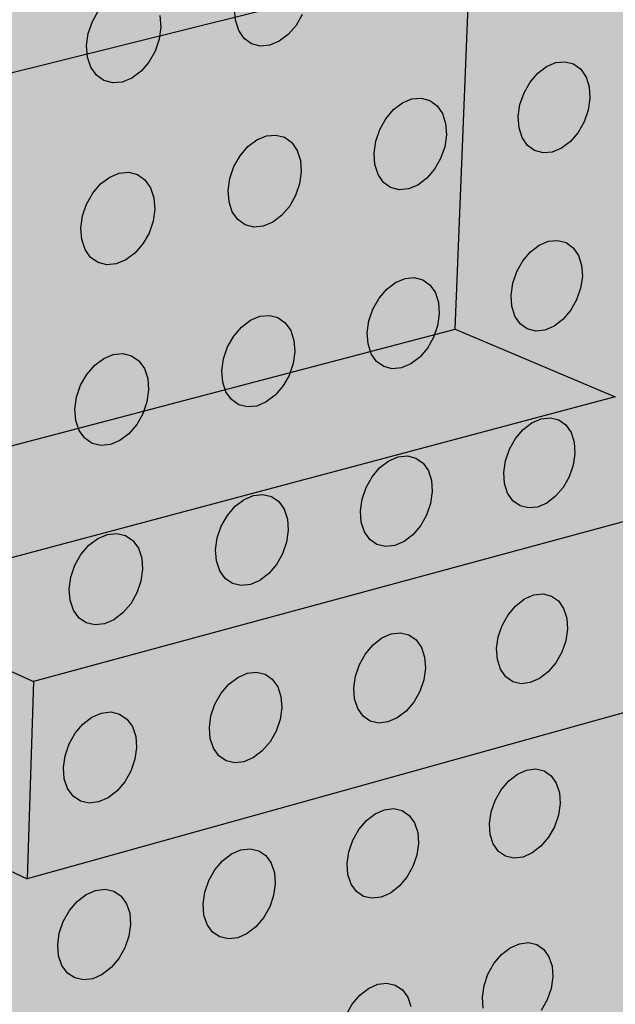
# Model space of a CAD drawing. Units: inches. Extents: x 1524.9 to 1591.4, y 1683.8 to 1754.
# Drawn here: x 1567.3 to 1571, y 1716.4 to 1722.3 of the extents above; entities that cross this region are included whole.
import ezdxf

# ---------------------------------------------------------------- set-up
doc = ezdxf.new("R2010")
doc.units = ezdxf.units.IN
doc.header["$MEASUREMENT"] = 0
for name, color, linetype in [('100 STATIC CONTENTS', 7, 'Continuous'), ('203 Self-Adhesive Applied', 7, 'Continuous'), ('310 SOPRA-XPS', 7, 'Continuous'), ('511 Wood Lagging', 7, 'Continuous')]:
    doc.layers.add(name, color=color, linetype=linetype)

msp = doc.modelspace()

# ---------------------------------------------------------------- hatches: boundary and pattern name
at = {"layer": '100 STATIC CONTENTS'}
h = msp.add_hatch(color=8, dxfattribs=at)
h.dxf.hatch_style = 1
h.paths.add_polyline_path([(1534.4784, 1740.2736), (1538.4598, 1684.7846), (1579.0431, 1701.1411), (1582.3503, 1745.8062)])
h = msp.add_hatch(color=255, dxfattribs=at)
h.dxf.hatch_style = 1
h.paths.add_polyline_path([(1583.9349, 1742.364), (1570.6439, 1740.5049), (1577.837, 1738.9018), (1591.3575, 1741.0203)])
h.paths.add_polyline_path([(1591.3575, 1741.0203), (1577.837, 1738.9018), (1576.529, 1717.7024), (1589.3448, 1721.4291)])
h.paths.add_polyline_path([(1577.837, 1738.9018), (1570.6439, 1740.5049), (1570.2184, 1729.6827), (1570.3534, 1729.6381), (1569.9887, 1720.4635), (1570.9602, 1720.0534), (1570.9602, 1720.0534), (1572.659, 1720.5058), (1573.776, 1720.0468), (1573.7156, 1718.8901), (1576.529, 1717.7024)])
h.paths.add_polyline_path([(1576.529, 1717.7024), (1573.7156, 1718.8901), (1567.3913, 1717.1307), (1566.3051, 1717.638), (1566.3382, 1718.8226), (1570.9602, 1720.0534), (1569.9887, 1720.4635), (1559.7807, 1717.787), (1566.0553, 1714.6569)])
h.paths.add_polyline_path([(1566.0553, 1714.6569), (1559.7807, 1717.787), (1559.7223, 1708.6869), (1559.6007, 1708.6486), (1559.4979, 1691.5322), (1565.2961, 1686.9542)])
h.paths.add_polyline_path([(1589.3448, 1721.4291), (1576.529, 1717.7024), (1566.0553, 1714.6569), (1565.2961, 1686.9542), (1586.8075, 1696.7327)])
h = msp.add_hatch(dxfattribs=at)
h.set_pattern_fill('AR-CONC', color=256, scale=0.5)
h.set_pattern_definition([(50, (-100, 0), (3.586301, -0.3137607), [0.375, -4.125]), (355, (-100, 0), (-0.6937567, 3.7609607), [0.3, -3.3]), (100.45144, (-99.701, -0.026), (2.892544, 3.4472), [0.318701, -3.5057106]), (46.1842, (-100, 1), (5.336207, -0.8275964), [0.5625, -6.1875]), (96.63564, (-99.5553, 0.931), (4.67331, 4.870593), [0.478052, -5.258569]), (351.18416, (-100, 1), (4.67331, 4.870593), [0.45, -4.95]), (21, (-99.5, 0.75), (2.9845353, -2.0130945), [0.375, -4.125]), (326, (-99.5, 0.75), (1.2165767, 3.62575), [0.3, -3.3]), (71.45144, (-99.2513, 0.5822), (4.201112, 1.612656), [0.318701, -3.5057106]), (37.5, (-100, 0), (0.0607993, 1.6644693), [0, -3.26, 0, -3.35, 0, -3.3125]), (7.5, (-100, 0), (1.3153477, 1.9720586), [0, -1.91, 0, -3.185, 0, -1.2625]), (327.5, (-101.115, 0), (2.6691122, -0.11277436), [0, -1.25, 0, -3.9, 0, -5.175]), (317.5, (-101.615, 0), (2.9159308, 0.500525), [0, -1.625, 0, -2.59, 0, -3.675])])
h.paths.add_polyline_path([(1591.3575, 1741.0203), (1583.9349, 1742.364), (1570.6439, 1740.5049), (1577.837, 1738.9018)])
h.paths.add_polyline_path([(1577.837, 1738.9018), (1570.6439, 1740.5049), (1570.2184, 1729.6827), (1570.3534, 1729.6381), (1569.9887, 1720.4635), (1570.9602, 1720.0534), (1570.9602, 1720.0534), (1572.659, 1720.5058), (1573.776, 1720.0468), (1573.7156, 1718.8901), (1576.529, 1717.7024)])
h.paths.add_polyline_path([(1566.3051, 1717.638), (1566.3382, 1718.8226), (1570.9602, 1720.0534), (1569.9887, 1720.4635), (1559.7807, 1717.787), (1566.0553, 1714.6569), (1576.529, 1717.7024), (1573.7156, 1718.8901), (1567.3913, 1717.1307)])
h.paths.add_polyline_path([(1566.0553, 1714.6569), (1559.7807, 1717.787), (1559.7223, 1708.6869), (1559.6007, 1708.6486), (1559.4979, 1691.5322), (1565.2961, 1686.9542)])
h = msp.add_hatch(color=252, dxfattribs=at)
h.dxf.hatch_style = 1
h.paths.add_polyline_path([(1559.7807, 1717.787), (1569.9887, 1720.4635), (1570.3534, 1729.6381), (1551.7592, 1725.8002), (1552.1402, 1706.3015), (1559.7223, 1708.6869)])
h = msp.add_hatch(color=251, dxfattribs=at)
h.dxf.hatch_style = 1
h.paths.add_polyline_path([(1567.4291, 1718.3265), (1566.3382, 1718.8226), (1566.3051, 1717.638), (1567.3913, 1717.1307)])
h.paths.add_polyline_path([(1573.7156, 1718.8901), (1573.776, 1720.0468), (1567.4291, 1718.3265), (1567.3913, 1717.1307)])
h.paths.add_polyline_path([(1573.776, 1720.0468), (1572.659, 1720.5058), (1570.9602, 1720.0534), (1566.3382, 1718.8226), (1567.4291, 1718.3265)])
at = {"layer": '310 SOPRA-XPS'}
h = msp.add_hatch(color=9, dxfattribs=at)
h.dxf.hatch_style = 1
h.paths.add_polyline_path([(1537.0585, 1738.2605), (1540.5539, 1683.835), (1571.2351, 1696.4864), (1573.442, 1742.8944)])
h.paths.add_polyline_path([(1541.2736, 1734.7507), (1540.9242, 1734.3868), (1540.5074, 1734.128), (1540.0506, 1733.9919), (1539.5843, 1733.9885), (1539.1397, 1734.119), (1538.7473, 1734.3756), (1538.4345, 1734.7419), (1538.2235, 1735.1933), (1538.1297, 1735.6991), (1538.1604, 1736.2242), (1538.3139, 1736.7317), (1538.5795, 1737.1858), (1538.9386, 1737.5547), (1539.3657, 1737.8127), (1539.8306, 1737.9423), (1540.3008, 1737.9353), (1540.7439, 1737.7934), (1541.1299, 1737.5273), (1541.4332, 1737.156), (1541.6339, 1736.7054), (1541.7195, 1736.206), (1541.6849, 1735.6913), (1541.5329, 1735.1953)], flags=16)
h.paths.add_polyline_path([(1541.1912, 1734.8252), (1540.8633, 1734.4839), (1540.4723, 1734.2413), (1540.0438, 1734.1139), (1539.6065, 1734.111), (1539.1898, 1734.2337), (1538.8221, 1734.4745), (1538.5291, 1734.8181), (1538.3316, 1735.2413), (1538.2439, 1735.7153), (1538.2728, 1736.2072), (1538.4166, 1736.6826), (1538.6655, 1737.1081), (1539.0019, 1737.4537), (1539.4019, 1737.6956), (1539.8375, 1737.8173), (1540.2782, 1737.8111), (1540.6937, 1737.6784), (1541.0558, 1737.4292), (1541.3404, 1737.0813), (1541.5289, 1736.6588), (1541.6093, 1736.1905), (1541.577, 1735.7076), (1541.4345, 1735.2423)], flags=0)
h.paths.add_polyline_path([(1540.7774, 1735.1992), (1540.4441, 1734.8531), (1539.8612, 1734.6815), (1539.2961, 1734.8502), (1539.0013, 1735.1982), (1538.8706, 1735.4803), (1538.813, 1735.7956), (1538.8327, 1736.1226), (1538.9284, 1736.4384), (1539.0937, 1736.7211), (1539.4324, 1737.0699), (1540.0218, 1737.2364), (1540.5859, 1737.0586), (1540.8754, 1736.707), (1541.0021, 1736.4253), (1541.0565, 1736.1124), (1541.0354, 1735.7895), (1540.9402, 1735.4782)], flags=0)
h.paths.add_polyline_path([(1540.1081, 1734.8212), (1540.0026, 1734.854), (1540.0743, 1734.9192), (1540.1013, 1734.9437)], flags=0)
h.paths.add_polyline_path([(1539.0078, 1735.7081), (1538.8946, 1735.6921), (1538.8996, 1735.7081), (1538.9321, 1735.8125)], flags=0)
h.paths.add_polyline_path([(1539.8795, 1737.0635), (1539.7801, 1736.9738), (1539.7731, 1737.0981)], flags=0)
h.paths.add_polyline_path([(1540.9774, 1736.2152), (1540.94, 1736.096), (1540.8664, 1736.1996)], flags=0)
h.paths.add_polyline_path([(1540.344, 1735.0724), (1539.8772, 1734.9356), (1539.4252, 1735.0712), (1539.1093, 1735.4453), (1539.0159, 1735.9583), (1539.1718, 1736.4718), (1539.5347, 1736.8459), (1540.0057, 1736.9795), (1540.457, 1736.8379), (1540.768, 1736.4614), (1540.8572, 1735.9516), (1540.7021, 1735.444)], flags=0)
h.paths.add_polyline_path([(1540.02, 1735.8416), (1540.0191, 1735.8578), (1540.0082, 1735.8563)], flags=0)
h.paths.add_polyline_path([(1542.8072, 1698.7955), (1543.1415, 1698.6607), (1543.4035, 1698.4277), (1543.576, 1698.1126), (1543.6481, 1697.7373), (1543.6156, 1697.3268), (1543.4808, 1696.9086), (1543.2528, 1696.5103), (1542.9468, 1696.1584), (1542.5828, 1695.8763), (1542.1848, 1695.6831), (1541.7795, 1695.5923), (1541.394, 1695.6107), (1541.0548, 1695.7378), (1540.7855, 1695.9659), (1540.6051, 1696.2797), (1540.5267, 1696.6582), (1540.5564, 1697.0751), (1540.6924, 1697.5015), (1540.9252, 1697.9074), (1541.2387, 1698.2644), (1541.6105, 1698.5476), (1542.0146, 1698.7377), (1542.4229, 1698.8221)], flags=16)
h.paths.add_polyline_path([(1542.763, 1698.6959), (1543.0765, 1698.5697), (1543.3224, 1698.3514), (1543.4843, 1698.0561), (1543.5521, 1697.7041), (1543.5217, 1697.3191), (1543.3953, 1696.9268), (1543.1814, 1696.5532), (1542.8943, 1696.2231), (1542.5528, 1695.9586), (1542.1796, 1695.7775), (1541.7995, 1695.6926), (1541.4381, 1695.7101), (1541.1203, 1695.8295), (1540.868, 1696.0435), (1540.6991, 1696.3377), (1540.6258, 1696.6925), (1540.6537, 1697.0831), (1540.7812, 1697.4826), (1540.9993, 1697.8629), (1541.2929, 1698.1974), (1541.6413, 1698.463), (1542.02, 1698.6413), (1542.4027, 1698.7205)], flags=0)
h.paths.add_polyline_path([(1542.8597, 1698.0714), (1543.081, 1697.6709), (1543.0402, 1697.1473), (1542.7491, 1696.6389), (1542.2842, 1696.2797), (1541.7679, 1696.1658), (1541.3376, 1696.3293), (1541.11, 1696.7289), (1541.1485, 1697.2577), (1541.4435, 1697.7721), (1541.9146, 1698.1322), (1542.4333, 1698.241)], flags=0)
h.paths.add_polyline_path([(1542.8405, 1697.6589), (1542.8455, 1697.6335), (1542.8675, 1697.6102)], flags=0)
h.paths.add_polyline_path([(1542.2339, 1696.4395), (1542.2391, 1696.3447), (1542.1476, 1696.3504)], flags=0)
h.paths.add_polyline_path([(1541.3499, 1696.7679), (1541.3274, 1696.7912), (1541.3551, 1696.7424)], flags=0)
h.paths.add_polyline_path([(1541.9602, 1698.0658), (1542.0525, 1698.059), (1541.9656, 1697.9698)], flags=0)
h.paths.add_polyline_path([(1541.7966, 1697.1101), (1541.7966, 1697.1134, -0.767636), (1542.5146, 1697.3462), (1542.4719, 1697.0111), (1542.1641, 1696.7935), (1541.8236, 1696.9173)], flags=0)
h.paths.add_polyline_path([(1542.2567, 1697.3319), (1542.2619, 1697.2362), (1542.2643, 1697.2244), (1542.2698, 1697.2146), (1542.3699, 1697.1276), (1542.3186, 1697.1098), (1542.3061, 1697.1038), (1542.2946, 1697.0949), (1542.2849, 1697.0839), (1542.2777, 1697.0713), (1542.2734, 1697.0581), (1542.2725, 1697.0451), (1542.2785, 1696.9363), (1542.2672, 1696.946), (1542.0049, 1696.8549), (1542.0257, 1697.0083), (1542.0123, 1697.2475)], flags=0)

# ---------------------------------------------------------------- linework, layer by layer
at = {"layer": '100 STATIC CONTENTS'}
for p, q in [((1569.9887, 1720.4635), (1570.3534, 1729.6381)), ((1568.6547, 1722.3375), (1568.6496, 1722.4071)), ((1567.7867, 1722.3307), (1567.8244, 1722.3971)), ((1568.1968, 1722.3658), (1568.202, 1722.296)), ((1569.06, 1722.3725), (1569.0226, 1722.3066)), ((1567.762, 1722.2581), (1567.7867, 1722.3307)), ((1568.202, 1722.296), (1568.1919, 1722.2225)), ((1568.6746, 1722.2765), (1568.6547, 1722.3375)), ((1569.0226, 1722.3066), (1568.9751, 1722.2514)), ((1567.7519, 1722.1843), (1567.762, 1722.2581)), ((1568.708, 1722.2282), (1568.6746, 1722.2765)), ((1568.7526, 1722.1958), (1568.708, 1722.2282)), ((1568.9751, 1722.2514), (1568.9205, 1722.2105)), ((1567.7573, 1722.1144), (1567.7519, 1722.1843)), ((1568.1919, 1722.2225), (1568.1673, 1722.1501)), ((1568.8054, 1722.1817), (1568.7526, 1722.1958)), ((1568.8626, 1722.1867), (1568.8054, 1722.1817)), ((1568.9205, 1722.2105), (1568.8626, 1722.1867)), ((1567.7777, 1722.0531), (1567.7573, 1722.1144)), ((1568.1673, 1722.1501), (1568.1297, 1722.0839)), ((1567.8116, 1722.0046), (1567.7777, 1722.0531)), ((1568.1297, 1722.0839), (1568.0817, 1722.0283)), ((1570.4899, 1722.0177), (1570.5435, 1722.0581)), ((1570.5435, 1722.0581), (1570.6001, 1722.0816)), ((1570.6001, 1722.0816), (1570.656, 1722.0866)), ((1570.656, 1722.0866), (1570.7072, 1722.0727)), ((1570.7072, 1722.0727), (1570.7503, 1722.0409)), ((1567.8569, 1721.9722), (1567.8116, 1722.0046)), ((1568.0817, 1722.0283), (1568.0266, 1721.9871)), ((1570.4431, 1721.963), (1570.4899, 1722.0177)), ((1570.7503, 1722.0409), (1570.7824, 1721.9934)), ((1570.7824, 1721.9934), (1570.8013, 1721.9335)), ((1567.9102, 1721.9581), (1567.8569, 1721.9722)), ((1567.9681, 1721.9632), (1567.9102, 1721.9581)), ((1568.0266, 1721.9871), (1567.9681, 1721.9632)), ((1570.4062, 1721.8979), (1570.4431, 1721.963)), ((1570.8013, 1721.9335), (1570.8057, 1721.8652)), ((1570.3817, 1721.8267), (1570.4062, 1721.8979)), ((1569.6149, 1721.7959), (1569.669, 1721.8366)), ((1569.669, 1721.8366), (1569.7262, 1721.8604)), ((1569.7262, 1721.8604), (1569.7827, 1721.8654)), ((1569.7827, 1721.8654), (1569.8346, 1721.8516)), ((1569.8346, 1721.8516), (1569.8783, 1721.8197)), ((1569.8783, 1721.8197), (1569.9109, 1721.772)), ((1570.3714, 1721.7545), (1570.3817, 1721.8267)), ((1570.8057, 1721.8652), (1570.7954, 1721.7931)), ((1569.5677, 1721.7409), (1569.6149, 1721.7959)), ((1569.9109, 1721.772), (1569.9302, 1721.7118)), ((1570.376, 1721.686), (1570.3714, 1721.7545)), ((1570.7954, 1721.7931), (1570.771, 1721.7222)), ((1569.5306, 1721.6754), (1569.5677, 1721.7409)), ((1569.9302, 1721.7118), (1569.9348, 1721.6432)), ((1570.771, 1721.7222), (1570.7342, 1721.6573)), ((1568.7851, 1721.6128), (1568.8429, 1721.6367)), ((1568.8429, 1721.6367), (1568.9, 1721.6419)), ((1568.9, 1721.6419), (1568.9525, 1721.628)), ((1569.5061, 1721.6039), (1569.5306, 1721.6754)), ((1569.9348, 1721.6432), (1569.9246, 1721.5708)), ((1570.395, 1721.6261), (1570.376, 1721.686)), ((1570.7342, 1721.6573), (1570.6875, 1721.6027)), ((1568.6829, 1721.5164), (1568.7305, 1721.5717)), ((1568.7305, 1721.5717), (1568.7851, 1721.6128)), ((1568.9525, 1721.628), (1568.9968, 1721.5961)), ((1568.9968, 1721.5961), (1569.0299, 1721.5482)), ((1569.4959, 1721.5313), (1569.5061, 1721.6039)), ((1569.9246, 1721.5708), (1569.9002, 1721.4995)), ((1570.4273, 1721.5787), (1570.395, 1721.6261)), ((1570.4705, 1721.5471), (1570.4273, 1721.5787)), ((1570.6875, 1721.6027), (1570.6341, 1721.5623)), ((1568.6455, 1721.4506), (1568.6829, 1721.5164)), ((1569.0299, 1721.5482), (1569.0496, 1721.4878)), ((1569.5007, 1721.4626), (1569.4959, 1721.5313)), ((1570.5218, 1721.5335), (1570.4705, 1721.5471)), ((1570.5776, 1721.5386), (1570.5218, 1721.5335)), ((1570.6341, 1721.5623), (1570.5776, 1721.5386)), ((1569.0496, 1721.4878), (1569.0546, 1721.4188)), ((1569.5202, 1721.4024), (1569.5007, 1721.4626)), ((1569.9002, 1721.4995), (1569.8632, 1721.4343)), ((1567.8915, 1721.3864), (1567.9499, 1721.4105)), ((1567.9499, 1721.4105), (1568.0077, 1721.4159)), ((1568.0077, 1721.4159), (1568.0608, 1721.402)), ((1568.0608, 1721.402), (1568.1058, 1721.37)), ((1568.621, 1721.3787), (1568.6455, 1721.4506)), ((1569.0546, 1721.4188), (1569.0445, 1721.3461)), ((1569.553, 1721.3548), (1569.5202, 1721.4024)), ((1569.8632, 1721.4343), (1569.8161, 1721.3794)), ((1567.7884, 1721.2895), (1567.8364, 1721.3451)), ((1567.8364, 1721.3451), (1567.8915, 1721.3864)), ((1568.1058, 1721.37), (1568.1394, 1721.322)), ((1568.6109, 1721.3058), (1568.621, 1721.3787)), ((1569.0445, 1721.3461), (1569.02, 1721.2745)), ((1569.5968, 1721.3232), (1569.553, 1721.3548)), ((1569.7622, 1721.3386), (1569.7051, 1721.3148)), ((1569.8161, 1721.3794), (1569.7622, 1721.3386)), ((1567.7508, 1721.2233), (1567.7884, 1721.2895)), ((1568.1394, 1721.322), (1568.1596, 1721.2613)), ((1568.616, 1721.2367), (1568.6109, 1721.3058)), ((1569.02, 1721.2745), (1568.9827, 1721.2088)), ((1569.6487, 1721.3095), (1569.5968, 1721.3232)), ((1569.7051, 1721.3148), (1569.6487, 1721.3095)), ((1567.7262, 1721.151), (1567.7508, 1721.2233)), ((1568.1596, 1721.2613), (1568.1648, 1721.1921)), ((1568.6359, 1721.1763), (1568.616, 1721.2367)), ((1568.1648, 1721.1921), (1568.1548, 1721.119)), ((1568.6692, 1721.1285), (1568.6359, 1721.1763)), ((1568.9353, 1721.1536), (1568.8809, 1721.1126)), ((1568.9827, 1721.2088), (1568.9353, 1721.1536)), ((1567.7163, 1721.0777), (1567.7262, 1721.151)), ((1568.1548, 1721.119), (1568.1302, 1721.047)), ((1568.7136, 1721.0968), (1568.6692, 1721.1285)), ((1568.7662, 1721.0832), (1568.7136, 1721.0968)), ((1568.8809, 1721.1126), (1568.8232, 1721.0886)), ((1567.7216, 1721.0084), (1567.7163, 1721.0777)), ((1568.1302, 1721.047), (1568.0927, 1720.981)), ((1568.8232, 1721.0886), (1568.7662, 1721.0832)), ((1567.7419, 1720.9477), (1567.7216, 1721.0084)), ((1568.0927, 1720.981), (1568.0449, 1720.9254)), ((1570.4453, 1720.9332), (1570.4987, 1720.9738)), ((1570.4987, 1720.9738), (1570.5551, 1720.9975)), ((1570.5551, 1720.9975), (1570.6108, 1721.0029)), ((1570.6108, 1721.0029), (1570.6618, 1720.9895)), ((1570.6618, 1720.9895), (1570.7048, 1720.9583)), ((1567.7758, 1720.8998), (1567.7419, 1720.9477)), ((1568.0449, 1720.9254), (1567.99, 1720.8841)), ((1570.3986, 1720.8786), (1570.4453, 1720.9332)), ((1570.7048, 1720.9583), (1570.7368, 1720.9114)), ((1567.8208, 1720.868), (1567.7758, 1720.8998)), ((1567.874, 1720.8544), (1567.8208, 1720.868)), ((1567.9318, 1720.8599), (1567.874, 1720.8544)), ((1567.99, 1720.8841), (1567.9318, 1720.8599)), ((1570.3618, 1720.8136), (1570.3986, 1720.8786)), ((1570.7368, 1720.9114), (1570.7556, 1720.852)), ((1570.3374, 1720.7428), (1570.3618, 1720.8136)), ((1570.7556, 1720.852), (1570.7601, 1720.7842)), ((1569.5731, 1720.7064), (1569.627, 1720.7472)), ((1569.627, 1720.7472), (1569.6841, 1720.7712)), ((1569.6841, 1720.7712), (1569.7404, 1720.7767)), ((1569.7404, 1720.7767), (1569.792, 1720.7633)), ((1569.792, 1720.7633), (1569.8356, 1720.732)), ((1570.3272, 1720.671), (1570.3374, 1720.7428)), ((1570.7601, 1720.7842), (1570.7498, 1720.7126)), ((1569.5261, 1720.6514), (1569.5731, 1720.7064)), ((1569.8356, 1720.732), (1569.8681, 1720.685)), ((1569.8681, 1720.685), (1569.8874, 1720.6253)), ((1570.7498, 1720.7126), (1570.7255, 1720.642)), ((1569.4891, 1720.5862), (1569.5261, 1720.6514)), ((1569.8874, 1720.6253), (1569.892, 1720.5573)), ((1570.3317, 1720.6031), (1570.3272, 1720.671)), ((1570.7255, 1720.642), (1570.6888, 1720.5773)), ((1569.4647, 1720.515), (1569.4891, 1720.5862)), ((1569.892, 1720.5573), (1569.8818, 1720.4853)), ((1570.3507, 1720.5438), (1570.3317, 1720.6031)), ((1570.6888, 1720.5773), (1570.6423, 1720.5228)), ((1568.6916, 1720.4772), (1568.746, 1720.5183)), ((1568.746, 1720.5183), (1568.8036, 1720.5425)), ((1568.8036, 1720.5425), (1568.8606, 1720.548)), ((1568.8606, 1720.548), (1568.9129, 1720.5347)), ((1568.9129, 1720.5347), (1568.9571, 1720.5033)), ((1568.9571, 1720.5033), (1568.9901, 1720.4561)), ((1569.4545, 1720.4429), (1569.4647, 1720.515)), ((1570.3829, 1720.497), (1570.3507, 1720.5438)), ((1570.426, 1720.4659), (1570.3829, 1720.497)), ((1570.6423, 1720.5228), (1570.5891, 1720.4822)), ((1559.7807, 1717.787), (1569.9887, 1720.4635)), ((1568.6442, 1720.4219), (1568.6916, 1720.4772)), ((1568.9901, 1720.4561), (1569.0097, 1720.3963)), ((1569.4593, 1720.3747), (1569.4545, 1720.4429)), ((1569.8818, 1720.4853), (1569.8575, 1720.4144)), ((1569.9887, 1720.4635), (1570.9602, 1720.0534)), ((1570.4771, 1720.4528), (1570.426, 1720.4659)), ((1570.5327, 1720.4583), (1570.4771, 1720.4528)), ((1570.5891, 1720.4822), (1570.5327, 1720.4583)), ((1568.607, 1720.3562), (1568.6442, 1720.4219)), ((1569.0097, 1720.3963), (1569.0147, 1720.3279)), ((1569.8575, 1720.4144), (1569.8206, 1720.3493)), ((1567.9137, 1720.3112), (1567.9712, 1720.3169)), ((1567.9712, 1720.3169), (1568.0242, 1720.3036)), ((1568.5825, 1720.2847), (1568.607, 1720.3562)), ((1569.0147, 1720.3279), (1569.0046, 1720.2556)), ((1569.4788, 1720.315), (1569.4593, 1720.3747)), ((1569.8206, 1720.3493), (1569.7737, 1720.2945)), ((1567.8005, 1720.2454), (1567.8554, 1720.2868)), ((1567.8554, 1720.2868), (1567.9137, 1720.3112)), ((1568.0242, 1720.3036), (1568.069, 1720.2722)), ((1568.069, 1720.2722), (1568.1026, 1720.2248)), ((1568.5725, 1720.2122), (1568.5825, 1720.2847)), ((1569.5114, 1720.2681), (1569.4788, 1720.315)), ((1569.5551, 1720.237), (1569.5114, 1720.2681)), ((1569.7737, 1720.2945), (1569.72, 1720.2536)), ((1567.7527, 1720.1898), (1567.8005, 1720.2454)), ((1568.1026, 1720.2248), (1568.1226, 1720.1647)), ((1568.5775, 1720.1437), (1568.5725, 1720.2122)), ((1569.0046, 1720.2556), (1568.9802, 1720.1843)), ((1569.6069, 1720.2239), (1569.5551, 1720.237)), ((1569.6631, 1720.2295), (1569.6069, 1720.2239)), ((1569.72, 1720.2536), (1569.6631, 1720.2295)), ((1567.7153, 1720.1238), (1567.7527, 1720.1898)), ((1568.1226, 1720.1647), (1568.1278, 1720.096)), ((1568.5974, 1720.0839), (1568.5775, 1720.1437)), ((1568.9802, 1720.1843), (1568.9431, 1720.1188)), ((1567.6907, 1720.0519), (1567.7153, 1720.1238)), ((1568.1278, 1720.096), (1568.1179, 1720.0233)), ((1568.6306, 1720.0368), (1568.5974, 1720.0839)), ((1568.9431, 1720.1188), (1568.8958, 1720.0637)), ((1570.9602, 1720.0534), (1566.3382, 1718.8226)), ((1573.776, 1720.0468), (1567.4291, 1718.3265)), ((1567.6808, 1719.9791), (1567.6907, 1720.0519)), ((1568.1179, 1720.0233), (1568.0934, 1719.9517)), ((1568.6749, 1720.0056), (1568.6306, 1720.0368)), ((1568.8416, 1720.0226), (1568.7841, 1719.9983)), ((1568.8958, 1720.0637), (1568.8416, 1720.0226)), ((1567.6862, 1719.9103), (1567.6808, 1719.9791)), ((1568.7272, 1719.9925), (1568.6749, 1720.0056)), ((1568.7841, 1719.9983), (1568.7272, 1719.9925)), ((1567.7064, 1719.8502), (1567.6862, 1719.9103)), ((1568.0934, 1719.9517), (1568.0561, 1719.8859)), ((1570.4541, 1719.897), (1570.5104, 1719.921)), ((1570.5104, 1719.921), (1570.5659, 1719.9268)), ((1570.5659, 1719.9268), (1570.6168, 1719.9139)), ((1570.6168, 1719.9139), (1570.6596, 1719.8832)), ((1567.7402, 1719.8029), (1567.7064, 1719.8502)), ((1568.0561, 1719.8859), (1568.0084, 1719.8304)), ((1570.3544, 1719.8017), (1570.4009, 1719.8563)), ((1570.4009, 1719.8563), (1570.4541, 1719.897)), ((1570.6596, 1719.8832), (1570.6915, 1719.8369)), ((1567.7851, 1719.7717), (1567.7402, 1719.8029)), ((1567.9537, 1719.789), (1567.8956, 1719.7645)), ((1568.0084, 1719.8304), (1567.9537, 1719.789)), ((1570.3177, 1719.737), (1570.3544, 1719.8017)), ((1570.6915, 1719.8369), (1570.7103, 1719.7781)), ((1567.8381, 1719.7586), (1567.7851, 1719.7717)), ((1567.8956, 1719.7645), (1567.8381, 1719.7586)), ((1570.2935, 1719.6666), (1570.3177, 1719.737)), ((1570.7103, 1719.7781), (1570.7147, 1719.7108)), ((1569.5316, 1719.6246), (1569.5854, 1719.6655)), ((1569.5854, 1719.6655), (1569.6422, 1719.6898)), ((1569.6422, 1719.6898), (1569.6983, 1719.6956)), ((1569.6983, 1719.6956), (1569.7498, 1719.6827)), ((1569.7498, 1719.6827), (1569.7933, 1719.652)), ((1570.2833, 1719.5952), (1570.2935, 1719.6666)), ((1570.7147, 1719.7108), (1570.7045, 1719.6397)), ((1569.4847, 1719.5697), (1569.5316, 1719.6246)), ((1569.7933, 1719.652), (1569.8257, 1719.6055)), ((1569.8257, 1719.6055), (1569.8449, 1719.5465)), ((1570.7045, 1719.6397), (1570.6803, 1719.5694)), ((1569.4479, 1719.5046), (1569.4847, 1719.5697)), ((1569.8449, 1719.5465), (1569.8495, 1719.479)), ((1570.2878, 1719.5278), (1570.2833, 1719.5952)), ((1570.6803, 1719.5694), (1570.6437, 1719.5049)), ((1569.4236, 1719.4338), (1569.4479, 1719.5046)), ((1570.3068, 1719.469), (1570.2878, 1719.5278)), ((1570.6437, 1719.5049), (1570.5974, 1719.4505)), ((1568.653, 1719.3904), (1568.7072, 1719.4316)), ((1568.7072, 1719.4316), (1568.7647, 1719.456)), ((1568.7647, 1719.456), (1568.8214, 1719.462)), ((1568.8214, 1719.462), (1568.8736, 1719.4491)), ((1568.8736, 1719.4491), (1568.9176, 1719.4183)), ((1569.4135, 1719.3621), (1569.4236, 1719.4338)), ((1569.8495, 1719.479), (1569.8394, 1719.4075)), ((1570.3388, 1719.4228), (1570.3068, 1719.469)), ((1570.3818, 1719.3924), (1570.3388, 1719.4228)), ((1570.5974, 1719.4505), (1570.5443, 1719.4098)), ((1568.6058, 1719.3351), (1568.653, 1719.3904)), ((1568.9176, 1719.4183), (1568.9505, 1719.3717)), ((1568.9505, 1719.3717), (1568.9701, 1719.3125)), ((1569.4183, 1719.2944), (1569.4135, 1719.3621)), ((1569.8394, 1719.4075), (1569.8151, 1719.3369)), ((1570.4327, 1719.3797), (1570.3818, 1719.3924)), ((1570.4882, 1719.3856), (1570.4327, 1719.3797)), ((1570.5443, 1719.4098), (1570.4882, 1719.3856)), ((1568.5687, 1719.2697), (1568.6058, 1719.3351)), ((1568.9701, 1719.3125), (1568.9751, 1719.2446)), ((1569.8151, 1719.3369), (1569.7784, 1719.272)), ((1568.5443, 1719.1985), (1568.5687, 1719.2697)), ((1568.9751, 1719.2446), (1568.965, 1719.1728)), ((1569.4376, 1719.2354), (1569.4183, 1719.2944)), ((1569.7784, 1719.272), (1569.7316, 1719.2172)), ((1567.7649, 1719.1536), (1567.8196, 1719.1951)), ((1567.8196, 1719.1951), (1567.8777, 1719.2197)), ((1567.8777, 1719.2197), (1567.935, 1719.2259)), ((1567.935, 1719.2259), (1567.9878, 1719.213)), ((1567.9878, 1719.213), (1568.0325, 1719.1822)), ((1568.0325, 1719.1822), (1568.066, 1719.1354)), ((1568.5343, 1719.1265), (1568.5443, 1719.1985)), ((1569.4702, 1719.1891), (1569.4376, 1719.2354)), ((1569.5138, 1719.1585), (1569.4702, 1719.1891)), ((1569.7316, 1719.2172), (1569.6781, 1719.1763)), ((1567.7173, 1719.098), (1567.7649, 1719.1536)), ((1568.066, 1719.1354), (1568.086, 1719.0759)), ((1568.5394, 1719.0585), (1568.5343, 1719.1265)), ((1568.965, 1719.1728), (1568.9407, 1719.1018)), ((1569.5653, 1719.1459), (1569.5138, 1719.1585)), ((1569.6214, 1719.1519), (1569.5653, 1719.1459)), ((1569.6781, 1719.1763), (1569.6214, 1719.1519)), ((1567.68, 1719.0322), (1567.7173, 1719.098)), ((1568.086, 1719.0759), (1568.0912, 1719.0077)), ((1568.9407, 1719.1018), (1568.9037, 1719.0366)), ((1567.6555, 1718.9607), (1567.68, 1719.0322)), ((1568.0912, 1719.0077), (1568.0812, 1718.9355)), ((1568.5591, 1718.9993), (1568.5394, 1719.0585)), ((1568.9037, 1719.0366), (1568.8566, 1718.9815)), ((1567.6456, 1718.8883), (1567.6555, 1718.9607)), ((1568.5922, 1718.9527), (1568.5591, 1718.9993)), ((1568.6364, 1718.9221), (1568.5922, 1718.9527)), ((1568.8566, 1718.9815), (1568.8026, 1718.9402)), ((1573.7156, 1718.8901), (1567.3913, 1717.1307)), ((1567.651, 1718.82), (1567.6456, 1718.8883)), ((1568.0812, 1718.9355), (1568.0568, 1718.8642)), ((1568.6886, 1718.9095), (1568.6364, 1718.9221)), ((1568.7453, 1718.9157), (1568.6886, 1718.9095)), ((1568.8026, 1718.9402), (1568.7453, 1718.9157)), ((1568.0568, 1718.8642), (1568.0197, 1718.7986)), ((1570.3569, 1718.787), (1570.4099, 1718.8278)), ((1570.4099, 1718.8278), (1570.466, 1718.8521)), ((1570.466, 1718.8521), (1570.5213, 1718.8582)), ((1570.5213, 1718.8582), (1570.5721, 1718.8458)), ((1570.5721, 1718.8458), (1570.6148, 1718.8157)), ((1566.3382, 1718.8226), (1567.4291, 1718.3265)), ((1567.6712, 1718.7606), (1567.651, 1718.82)), ((1568.0197, 1718.7986), (1567.9722, 1718.7432)), ((1570.3105, 1718.7325), (1570.3569, 1718.787)), ((1570.6148, 1718.8157), (1570.6466, 1718.7699)), ((1570.6466, 1718.7699), (1570.6653, 1718.7117)), ((1567.7048, 1718.7139), (1567.6712, 1718.7606)), ((1567.7496, 1718.6832), (1567.7048, 1718.7139)), ((1567.9722, 1718.7432), (1567.9177, 1718.7017)), ((1570.274, 1718.668), (1570.3105, 1718.7325)), ((1570.6653, 1718.7117), (1570.6697, 1718.645)), ((1567.8024, 1718.6706), (1567.7496, 1718.6832)), ((1567.8598, 1718.6769), (1567.8024, 1718.6706)), ((1567.9177, 1718.7017), (1567.8598, 1718.6769)), ((1570.2498, 1718.5978), (1570.274, 1718.668)), ((1570.6697, 1718.645), (1570.6595, 1718.5742)), ((1569.4904, 1718.5504), (1569.544, 1718.5915)), ((1569.544, 1718.5915), (1569.6006, 1718.6159)), ((1569.6006, 1718.6159), (1569.6566, 1718.6222)), ((1569.6566, 1718.6222), (1569.7079, 1718.6098)), ((1569.7079, 1718.6098), (1569.7512, 1718.5796)), ((1570.2397, 1718.5269), (1570.2498, 1718.5978)), ((1569.4437, 1718.4955), (1569.4904, 1718.5504)), ((1569.7512, 1718.5796), (1569.7835, 1718.5337)), ((1569.7835, 1718.5337), (1569.8027, 1718.4753)), ((1570.2442, 1718.4601), (1570.2397, 1718.5269)), ((1570.6595, 1718.5742), (1570.6354, 1718.5043)), ((1569.407, 1718.4307), (1569.4437, 1718.4955)), ((1569.8027, 1718.4753), (1569.8073, 1718.4082)), ((1570.6354, 1718.5043), (1570.599, 1718.44)), ((1569.3827, 1718.3602), (1569.407, 1718.4307)), ((1569.8073, 1718.4082), (1569.7972, 1718.3372)), ((1570.2631, 1718.4019), (1570.2442, 1718.4601)), ((1570.599, 1718.44), (1570.5528, 1718.3856)), ((1568.6147, 1718.3112), (1568.6687, 1718.3526)), ((1568.6687, 1718.3526), (1568.726, 1718.3773)), ((1568.726, 1718.3773), (1568.7825, 1718.3836)), ((1568.7825, 1718.3836), (1568.8345, 1718.3713)), ((1568.8345, 1718.3713), (1568.8784, 1718.341)), ((1569.3727, 1718.2889), (1569.3827, 1718.3602)), ((1570.2951, 1718.3562), (1570.2631, 1718.4019)), ((1570.3379, 1718.3263), (1570.2951, 1718.3562)), ((1570.5528, 1718.3856), (1570.4999, 1718.3448)), ((1567.4291, 1718.3265), (1567.3913, 1717.1307)), ((1568.5676, 1718.2561), (1568.6147, 1718.3112)), ((1568.8784, 1718.341), (1568.9112, 1718.295)), ((1568.9112, 1718.295), (1568.9308, 1718.2363)), ((1569.3775, 1718.2218), (1569.3727, 1718.2889)), ((1569.7972, 1718.3372), (1569.773, 1718.2669)), ((1570.3887, 1718.3141), (1570.3379, 1718.3263)), ((1570.4439, 1718.3204), (1570.3887, 1718.3141)), ((1570.4999, 1718.3448), (1570.4439, 1718.3204)), ((1568.5306, 1718.1908), (1568.5676, 1718.2561)), ((1568.9308, 1718.2363), (1568.9357, 1718.169)), ((1569.773, 1718.2669), (1569.7364, 1718.2023)), ((1568.5064, 1718.12), (1568.5306, 1718.1908)), ((1568.9357, 1718.169), (1568.9257, 1718.0976)), ((1569.3968, 1718.1634), (1569.3775, 1718.2218)), ((1569.7364, 1718.2023), (1569.6899, 1718.1475)), ((1567.7296, 1718.0695), (1567.7841, 1718.1111)), ((1567.7841, 1718.1111), (1567.8419, 1718.136)), ((1567.8419, 1718.136), (1567.8991, 1718.1425)), ((1567.8991, 1718.1425), (1567.9517, 1718.1302)), ((1567.9517, 1718.1302), (1567.9963, 1718.0999)), ((1568.4964, 1718.0484), (1568.5064, 1718.12)), ((1569.4293, 1718.1176), (1569.3968, 1718.1634)), ((1569.4727, 1718.0876), (1569.4293, 1718.1176)), ((1569.6899, 1718.1475), (1569.6365, 1718.1065)), ((1567.6821, 1718.014), (1567.7296, 1718.0695)), ((1567.9963, 1718.0999), (1568.0296, 1718.0537)), ((1568.0296, 1718.0537), (1568.0496, 1717.9948)), ((1568.5015, 1717.981), (1568.4964, 1718.0484)), ((1568.9257, 1718.0976), (1568.9015, 1718.027)), ((1569.5241, 1718.0754), (1569.4727, 1718.0876)), ((1569.58, 1718.0819), (1569.5241, 1718.0754)), ((1569.6365, 1718.1065), (1569.58, 1718.0819)), ((1567.6449, 1717.9484), (1567.6821, 1718.014)), ((1568.0496, 1717.9948), (1568.0548, 1717.9272)), ((1568.9015, 1718.027), (1568.8646, 1717.962)), ((1567.6206, 1717.8772), (1567.6449, 1717.9484)), ((1568.5212, 1717.9223), (1568.5015, 1717.981)), ((1568.8646, 1717.962), (1568.8177, 1717.9069)), ((1567.6107, 1717.8053), (1567.6206, 1717.8772)), ((1568.0548, 1717.9272), (1568.0449, 1717.8555)), ((1568.5542, 1717.8764), (1568.5212, 1717.9223)), ((1568.5982, 1717.8464), (1568.5542, 1717.8764)), ((1568.8177, 1717.9069), (1568.7639, 1717.8656)), ((1568.0449, 1717.8555), (1568.0206, 1717.7845)), ((1568.6502, 1717.8342), (1568.5982, 1717.8464)), ((1568.7067, 1717.8408), (1568.6502, 1717.8342)), ((1568.7639, 1717.8656), (1568.7067, 1717.8408)), ((1567.616, 1717.7376), (1567.6107, 1717.8053)), ((1568.0206, 1717.7845), (1567.9835, 1717.7191)), ((1570.3132, 1717.7252), (1570.366, 1717.7661)), ((1570.366, 1717.7661), (1570.4219, 1717.7906)), ((1570.4219, 1717.7906), (1570.4771, 1717.7971)), ((1570.4771, 1717.7971), (1570.5276, 1717.7851)), ((1570.5276, 1717.7851), (1570.5702, 1717.7556)), ((1570.5702, 1717.7556), (1570.6019, 1717.7104)), ((1567.6362, 1717.6787), (1567.616, 1717.7376)), ((1567.9835, 1717.7191), (1567.9362, 1717.6637)), ((1570.2669, 1717.6707), (1570.3132, 1717.7252)), ((1570.6019, 1717.7104), (1570.6206, 1717.6527)), ((1566.3051, 1717.638), (1567.3913, 1717.1307)), ((1567.6697, 1717.6326), (1567.6362, 1717.6787)), ((1567.7143, 1717.6025), (1567.6697, 1717.6326)), ((1567.9362, 1717.6637), (1567.8819, 1717.6221)), ((1570.2305, 1717.6064), (1570.2669, 1717.6707)), ((1570.6206, 1717.6527), (1570.625, 1717.5865)), ((1567.767, 1717.5904), (1567.7143, 1717.6025)), ((1567.8242, 1717.5971), (1567.767, 1717.5904)), ((1567.8819, 1717.6221), (1567.8242, 1717.5971)), ((1570.2065, 1717.5366), (1570.2305, 1717.6064)), ((1570.625, 1717.5865), (1570.6149, 1717.5162)), ((1569.4495, 1717.4838), (1569.5029, 1717.5249)), ((1569.5029, 1717.5249), (1569.5594, 1717.5497)), ((1569.5594, 1717.5497), (1569.6151, 1717.5563)), ((1569.6151, 1717.5563), (1569.6663, 1717.5444)), ((1569.6663, 1717.5444), (1569.7095, 1717.5147)), ((1569.7095, 1717.5147), (1569.7417, 1717.4694)), ((1570.1963, 1717.4661), (1570.2065, 1717.5366)), ((1570.6149, 1717.5162), (1570.5908, 1717.4467)), ((1569.4029, 1717.429), (1569.4495, 1717.4838)), ((1569.7417, 1717.4694), (1569.7607, 1717.4115)), ((1570.2009, 1717.3998), (1570.1963, 1717.4661)), ((1569.3663, 1717.3643), (1569.4029, 1717.429)), ((1569.7607, 1717.4115), (1569.7654, 1717.345)), ((1570.2197, 1717.3421), (1570.2009, 1717.3998)), ((1570.5908, 1717.4467), (1570.5546, 1717.3825)), ((1569.3422, 1717.2941), (1569.3663, 1717.3643)), ((1569.7654, 1717.345), (1569.7553, 1717.2744)), ((1570.2516, 1717.2971), (1570.2197, 1717.3421)), ((1570.5546, 1717.3825), (1570.5085, 1717.3282)), ((1568.5767, 1717.2398), (1568.6305, 1717.2812)), ((1568.6305, 1717.2812), (1568.6876, 1717.3061)), ((1568.6876, 1717.3061), (1568.7439, 1717.3129)), ((1568.7439, 1717.3129), (1568.7958, 1717.301)), ((1568.7958, 1717.301), (1568.8395, 1717.2713)), ((1568.8395, 1717.2713), (1568.8722, 1717.2259)), ((1569.3322, 1717.2233), (1569.3422, 1717.2941)), ((1569.7553, 1717.2744), (1569.7312, 1717.2045)), ((1570.2943, 1717.2677), (1570.2516, 1717.2971)), ((1570.4558, 1717.2873), (1570.4, 1717.2626)), ((1570.5085, 1717.3282), (1570.4558, 1717.2873)), ((1568.5297, 1717.1846), (1568.5767, 1717.2398)), ((1568.8722, 1717.2259), (1568.8917, 1717.1678)), ((1569.337, 1717.1567), (1569.3322, 1717.2233)), ((1570.3449, 1717.2559), (1570.2943, 1717.2677)), ((1570.4, 1717.2626), (1570.3449, 1717.2559)), ((1568.4929, 1717.1196), (1568.5297, 1717.1846)), ((1568.8917, 1717.1678), (1568.8966, 1717.101)), ((1569.3562, 1717.0988), (1569.337, 1717.1567)), ((1569.7312, 1717.2045), (1569.6948, 1717.14)), ((1568.4687, 1717.0491), (1568.4929, 1717.1196)), ((1568.8966, 1717.101), (1568.8867, 1717.03)), ((1569.3886, 1717.0536), (1569.3562, 1717.0988)), ((1569.6948, 1717.14), (1569.6484, 1717.0853)), ((1567.6945, 1716.9932), (1567.7488, 1717.0349)), ((1567.7488, 1717.0349), (1567.8064, 1717.06)), ((1567.8064, 1717.06), (1567.8634, 1717.0669)), ((1567.8634, 1717.0669), (1567.9159, 1717.0551)), ((1567.9159, 1717.0551), (1567.9603, 1717.0253)), ((1568.4588, 1716.978), (1568.4687, 1717.0491)), ((1569.4319, 1717.0242), (1569.3886, 1717.0536)), ((1569.5952, 1717.0442), (1569.5388, 1717.0193)), ((1569.6484, 1717.0853), (1569.5952, 1717.0442)), ((1567.6471, 1716.9377), (1567.6945, 1716.9932)), ((1567.9603, 1717.0253), (1567.9935, 1716.9797)), ((1567.9935, 1716.9797), (1568.0134, 1716.9214)), ((1568.4638, 1716.9111), (1568.4588, 1716.978)), ((1568.8867, 1717.03), (1568.8625, 1716.9598)), ((1569.4831, 1717.0125), (1569.4319, 1717.0242)), ((1569.5388, 1717.0193), (1569.4831, 1717.0125)), ((1567.6101, 1716.8723), (1567.6471, 1716.9377)), ((1568.0134, 1716.9214), (1568.0186, 1716.8543)), ((1568.8625, 1716.9598), (1568.8258, 1716.8949)), ((1567.5858, 1716.8014), (1567.6101, 1716.8723)), ((1568.0186, 1716.8543), (1568.0087, 1716.783)), ((1568.4835, 1716.853), (1568.4638, 1716.9111)), ((1568.5164, 1716.8076), (1568.4835, 1716.853)), ((1568.8258, 1716.8949), (1568.7791, 1716.8399)), ((1567.576, 1716.73), (1567.5858, 1716.8014)), ((1568.5603, 1716.7781), (1568.5164, 1716.8076)), ((1568.7254, 1716.7985), (1568.6685, 1716.7734)), ((1568.7791, 1716.8399), (1568.7254, 1716.7985)), ((1568.0087, 1716.783), (1567.9845, 1716.7124)), ((1568.6122, 1716.7665), (1568.5603, 1716.7781)), ((1568.6685, 1716.7734), (1568.6122, 1716.7665)), ((1570.3224, 1716.7117), (1570.3782, 1716.7365)), ((1570.3782, 1716.7365), (1570.4331, 1716.7434)), ((1570.4331, 1716.7434), (1570.4835, 1716.7319)), ((1567.5814, 1716.6628), (1567.576, 1716.73)), ((1567.9845, 1716.7124), (1567.9476, 1716.6472)), ((1570.2697, 1716.6707), (1570.3224, 1716.7117)), ((1570.4835, 1716.7319), (1570.526, 1716.7028)), ((1570.526, 1716.7028), (1570.5576, 1716.6582)), ((1567.6014, 1716.6045), (1567.5814, 1716.6628)), ((1567.9476, 1716.6472), (1567.9005, 1716.5919)), ((1570.1874, 1716.5522), (1570.2237, 1716.6163)), ((1570.2237, 1716.6163), (1570.2697, 1716.6707)), ((1570.5576, 1716.6582), (1570.5762, 1716.6011)), ((1567.6348, 1716.559), (1567.6014, 1716.6045)), ((1567.6793, 1716.5294), (1567.6348, 1716.559)), ((1567.9005, 1716.5919), (1567.8463, 1716.5501)), ((1570.5762, 1716.6011), (1570.5806, 1716.5354)), ((1567.7318, 1716.5178), (1567.6793, 1716.5294)), ((1567.7888, 1716.5249), (1567.7318, 1716.5178)), ((1567.8463, 1716.5501), (1567.7888, 1716.5249)), ((1569.5184, 1716.4908), (1569.5739, 1716.4978)), ((1569.5739, 1716.4978), (1569.625, 1716.4864)), ((1570.1634, 1716.4827), (1570.1874, 1716.5522)), ((1570.5806, 1716.5354), (1570.5705, 1716.4656)), ((1569.4089, 1716.4246), (1569.4621, 1716.4659)), ((1569.4621, 1716.4659), (1569.5184, 1716.4908)), ((1569.625, 1716.4864), (1569.668, 1716.4573)), ((1569.668, 1716.4573), (1569.7001, 1716.4125)), ((1570.1533, 1716.4126), (1570.1634, 1716.4827)), ((1570.5705, 1716.4656), (1570.5466, 1716.3963)), ((1569.3625, 1716.3698), (1569.4089, 1716.4246)), ((1569.7001, 1716.4125), (1569.7191, 1716.3552)), ((1570.1579, 1716.3468), (1570.1533, 1716.4126)), ((1570.5466, 1716.3963), (1570.5104, 1716.3324)), ((1569.326, 1716.3053), (1569.3625, 1716.3698))]:
    msp.add_line(p, q, dxfattribs=at)
at = {"layer": '203 Self-Adhesive Applied'}
msp.add_spline([(1570.2366, 1730.1447), (1565.9195, 1729.3272), (1563.3583, 1728.6482), (1557.8177, 1728.0737), (1554.2633, 1726.9247), (1551.0748, 1726.768), (1548.8795, 1726.089), (1546.9978, 1723.6864), (1547.3637, 1721.0227), (1548.4614, 1715.852), (1548.0432, 1713.5539), (1548.2, 1709.7933), (1548.5136, 1707.3908), (1548.3045, 1706.3984), (1548.984, 1705.5627), (1552.0157, 1705.6149), (1554.7337, 1706.7118), (1557.2427, 1707.2863), (1559.5969, 1708.0136)], degree=3, dxfattribs=at)
at = {"layer": '511 Wood Lagging'}
msp.add_line((1579.9853, 1725.173), (1564.2165, 1721.2536), dxfattribs=at)

doc.saveas('drawing.dxf')
